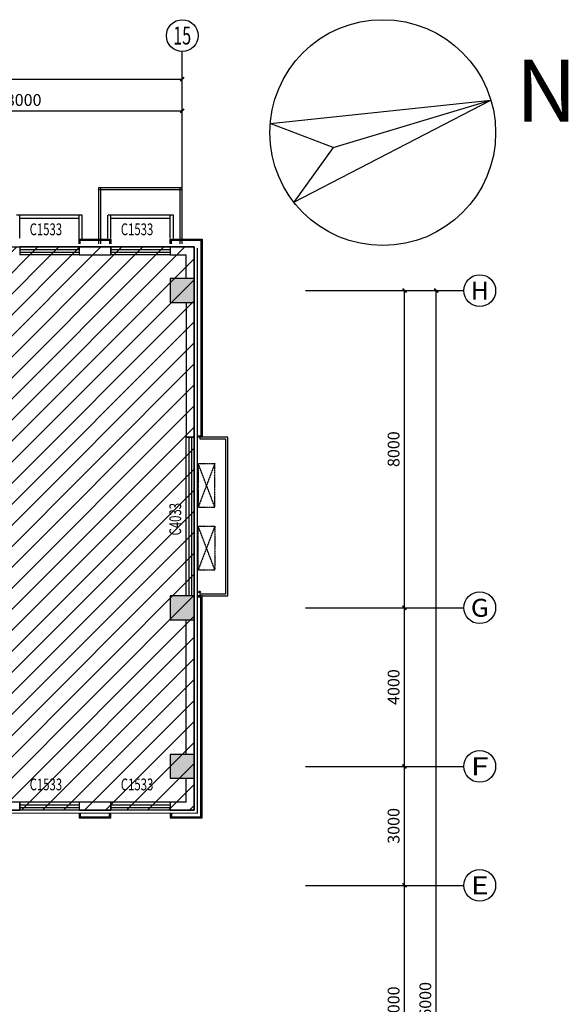
# Model space of a CAD drawing. Extents: x 2766542 to 3050264, y 4789779 to 5262522.
# Drawn here: x 3029376 to 3043217, y 5068157 to 5092988 of the extents above; entities that cross this region are included whole.
import ezdxf
from ezdxf.enums import TextEntityAlignment as Align

# ---------------------------------------------------------------- set-up
doc = ezdxf.new("R2010")
doc.units = 0
doc.header["$LTSCALE"] = 10
doc.header["$MEASUREMENT"] = 0
doc.linetypes.add('CONTINOUS', pattern=[0])
doc.linetypes.add('DASH', pattern=[0.35, 0.25, -0.1])
for name, color, linetype in [('0不在此次设计范围内', 8, 'Continuous'), ('AXIS', 2, 'Continuous'), ('AXIS_TEXT', 7, 'Continuous'), ('COLUMN', 9, 'Continuous'), ('daolu', 7, 'Continuous'), ('PUB_HATCH', 8, 'Continuous'), ('WALL', 255, 'Continuous'), ('WINDOW', 3, 'Continuous'), ('WINDOW_TEXT', 2, 'Continuous'), ('雨篷', 5, 'CONTINOUS')]:
    doc.layers.add(name, color=color, linetype=linetype)
doc.styles.add('_TCH_AXIS', font='COMPLEX', dxfattribs={"bigfont": 'GBCBIG'})
doc.styles.add('_TCH_DIM_T3', font='SIMPLEX', dxfattribs={"width": 0.7058823529411765, "bigfont": 'GBCBIG'})
doc.styles.add('_TCH_WINDOW', font='SIMPLEX', dxfattribs={"height": 3.5, "bigfont": 'GBCBIG'})
doc.styles.add('COMPLEX', font='COMPLEX')
doc.styles.add('HT', font='simhei.ttf')
doc.dimstyles.new('_TCH_ARCH&&100', dxfattribs={"dimtxt": 297.5, "dimasz": 100, "dimexe": 250, "dimexo": 300, "dimgap": 126.25, "dimtad": 1, "dimdec": 0, "dimzin": 0, "dimdsep": 46, "dimtxsty": '_TCH_DIM_T3', "dimblk": 'ARCHTICK', "dimcen": 0.09, "dimclrt": 7, "dimazin": 2, "dimtfac": 1, "dimtdec": 0, "dimtix": 1, "dimtmove": 2, "dimatfit": 3, "dimfxl": 1, "dimtolj": 1, "dimtzin": 0, "dimarcsym": 0})

# ---------------------------------------------------------------- blocks, each defined once
blk = doc.blocks.new('_ArchTick')
at = {"color": 0, "linetype": 'ByBlock', "const_width": 0.4}
blk.add_lwpolyline([(-0.5, -0.5), (0.5, 0.5)], dxfattribs=at)
blk = doc.blocks.new('*D175')
at = {"layer": 'AXIS', "color": 0, "lineweight": -2, "transparency": 16777216}
for p, q in [((3036884.144653055, 5071157.191035249), (3039334.144653057, 5071157.191035249)), ((3039084.144653057, 5065157.191035249), (3039084.144653057, 5071157.191035249)), ((3036884.144653055, 5065157.191035249), (3039334.144653057, 5065157.191035249))]:
    blk.add_line(p, q, dxfattribs=at)
at = {"layer": 'Defpoints', "color": 0, "transparency": 16777216}
for p in [(3036584.144653055, 5071157.191035249), (3039084.144653057, 5071157.191035249), (3036584.144653055, 5065157.191035249)]:
    blk.add_point(p, dxfattribs=at)
at = {"layer": 'AXIS', "color": 0, "lineweight": -2, "transparency": 16777216, "xscale": 100, "yscale": 100, "zscale": 100}
for p, rotation in [((3039084.144653057, 5071157.191035249), 90), ((3039084.144653057, 5065157.191035249), 270)]:
    blk.add_blockref('_ArchTick', p, dxfattribs=dict(at, rotation=rotation))
at = {"layer": 'AXIS', "color": 7, "transparency": 16777216, "insert": (3038809.144653058, 5068157.191035247), "char_height": 297.5, "attachment_point": 5, "rotation": 90, "style": '_TCH_DIM_T3'}
blk.add_mtext('\\A1;6000', dxfattribs=at)
blk = doc.blocks.new('*D176')
at = {"layer": 'AXIS', "color": 0, "lineweight": -2, "transparency": 16777216}
for p, q in [((3036884.144653055, 5074157.19103525), (3039334.144653057, 5074157.19103525)), ((3039084.144653057, 5071157.191035249), (3039084.144653057, 5074157.19103525)), ((3036884.144653055, 5071157.191035249), (3039334.144653057, 5071157.191035249))]:
    blk.add_line(p, q, dxfattribs=at)
at = {"layer": 'Defpoints', "color": 0, "transparency": 16777216}
for p in [(3036584.144653055, 5074157.19103525), (3039084.144653057, 5074157.19103525), (3036584.144653055, 5071157.191035249)]:
    blk.add_point(p, dxfattribs=at)
at = {"layer": 'AXIS', "color": 0, "lineweight": -2, "transparency": 16777216, "xscale": 100, "yscale": 100, "zscale": 100}
for p, rotation in [((3039084.144653057, 5074157.19103525), 90), ((3039084.144653057, 5071157.191035249), 270)]:
    blk.add_blockref('_ArchTick', p, dxfattribs=dict(at, rotation=rotation))
at = {"layer": 'AXIS', "color": 7, "transparency": 16777216, "insert": (3038809.144653058, 5072657.191035248), "char_height": 297.5, "attachment_point": 5, "rotation": 90, "style": '_TCH_DIM_T3'}
blk.add_mtext('\\A1;3000', dxfattribs=at)
blk = doc.blocks.new('*D177')
at = {"layer": 'AXIS', "color": 0, "lineweight": -2, "transparency": 16777216}
for p, q in [((3036884.144653055, 5078157.191035249), (3039334.144653057, 5078157.191035249)), ((3039084.144653057, 5074157.19103525), (3039084.144653057, 5078157.191035249)), ((3036884.144653055, 5074157.19103525), (3039334.144653057, 5074157.19103525))]:
    blk.add_line(p, q, dxfattribs=at)
at = {"layer": 'Defpoints', "color": 0, "transparency": 16777216}
for p in [(3036584.144653055, 5078157.191035249), (3039084.144653057, 5078157.191035249), (3036584.144653055, 5074157.19103525)]:
    blk.add_point(p, dxfattribs=at)
at = {"layer": 'AXIS', "color": 0, "lineweight": -2, "transparency": 16777216, "xscale": 100, "yscale": 100, "zscale": 100}
for p, rotation in [((3039084.144653057, 5078157.191035249), 90), ((3039084.144653057, 5074157.19103525), 270)]:
    blk.add_blockref('_ArchTick', p, dxfattribs=dict(at, rotation=rotation))
at = {"layer": 'AXIS', "color": 7, "transparency": 16777216, "insert": (3038809.144653058, 5076157.191035248), "char_height": 297.5, "attachment_point": 5, "rotation": 90, "style": '_TCH_DIM_T3'}
blk.add_mtext('\\A1;4000', dxfattribs=at)
blk = doc.blocks.new('*D178')
at = {"layer": 'AXIS', "color": 0, "lineweight": -2, "transparency": 16777216}
for p, q in [((3036884.144653055, 5086157.191035249), (3039334.144653057, 5086157.191035249)), ((3039084.144653057, 5078157.191035249), (3039084.144653057, 5086157.191035249)), ((3036884.144653055, 5078157.191035249), (3039334.144653057, 5078157.191035249))]:
    blk.add_line(p, q, dxfattribs=at)
at = {"layer": 'Defpoints', "color": 0, "transparency": 16777216}
for p in [(3036584.144653055, 5086157.191035249), (3039084.144653057, 5086157.191035249), (3036584.144653055, 5078157.191035249)]:
    blk.add_point(p, dxfattribs=at)
at = {"layer": 'AXIS', "color": 0, "lineweight": -2, "transparency": 16777216, "xscale": 100, "yscale": 100, "zscale": 100}
for p, rotation in [((3039084.144653057, 5086157.191035249), 90), ((3039084.144653057, 5078157.191035249), 270)]:
    blk.add_blockref('_ArchTick', p, dxfattribs=dict(at, rotation=rotation))
at = {"layer": 'AXIS', "color": 7, "transparency": 16777216, "insert": (3038809.144653058, 5082157.191035247), "char_height": 297.5, "attachment_point": 5, "rotation": 90, "style": '_TCH_DIM_T3'}
blk.add_mtext('\\A1;8000', dxfattribs=at)
blk = doc.blocks.new('*D179')
at = {"layer": 'AXIS', "color": 0, "lineweight": -2, "transparency": 16777216}
for p, q in [((3036884.144653055, 5086157.191035249), (3040134.144653057, 5086157.191035249)), ((3039884.144653057, 5050157.191035246), (3039884.144653057, 5086157.191035249)), ((3036884.144653055, 5050157.191035246), (3040134.144653057, 5050157.191035246))]:
    blk.add_line(p, q, dxfattribs=at)
at = {"layer": 'Defpoints', "color": 0, "transparency": 16777216}
for p in [(3036584.144653055, 5086157.191035249), (3039884.144653057, 5086157.191035249), (3036584.144653055, 5050157.191035246)]:
    blk.add_point(p, dxfattribs=at)
at = {"layer": 'AXIS', "color": 0, "lineweight": -2, "transparency": 16777216, "xscale": 100, "yscale": 100, "zscale": 100}
for p, rotation in [((3039884.144653057, 5086157.191035249), 90), ((3039884.144653057, 5050157.191035246), 270)]:
    blk.add_blockref('_ArchTick', p, dxfattribs=dict(at, rotation=rotation))
at = {"layer": 'AXIS', "color": 7, "transparency": 16777216, "insert": (3039609.144653058, 5068157.191035246), "char_height": 297.5, "attachment_point": 5, "rotation": 90, "style": '_TCH_DIM_T3'}
blk.add_mtext('\\A1;36000', dxfattribs=at)
blk = doc.blocks.new('*D261')
at = {"layer": 'AXIS', "color": 0, "lineweight": -2, "transparency": 16777216}
for p, q in [((3025476.144653062, 5088488.191035246), (3025476.144653062, 5090938.191035246)), ((3033476.144653062, 5088488.191035246), (3033476.144653062, 5090938.191035246)), ((3025476.144653062, 5090688.191035246), (3033476.144653062, 5090688.191035246))]:
    blk.add_line(p, q, dxfattribs=at)
at = {"layer": 'Defpoints', "color": 0, "transparency": 16777216}
for p in [(3033476.144653062, 5090688.191035246), (3025476.144653062, 5088188.191035246), (3033476.144653062, 5088188.191035246)]:
    blk.add_point(p, dxfattribs=at)
at = {"layer": 'AXIS', "color": 0, "lineweight": -2, "transparency": 16777216, "xscale": 100, "yscale": 100, "zscale": 100, "rotation": 180}
blk.add_blockref('_ArchTick', (3025476.144653062, 5090688.191035246), dxfattribs=at)
at = {"layer": 'AXIS', "color": 0, "lineweight": -2, "transparency": 16777216, "xscale": 100, "yscale": 100, "zscale": 100}
blk.add_blockref('_ArchTick', (3033476.144653062, 5090688.191035246), dxfattribs=at)
at = {"layer": 'AXIS', "color": 7, "transparency": 16777216, "insert": (3029476.144653062, 5090963.191035246), "char_height": 297.5, "attachment_point": 5, "style": '_TCH_DIM_T3'}
blk.add_mtext('\\A1;8000', dxfattribs=at)
blk = doc.blocks.new('*D262')
at = {"layer": 'AXIS', "color": 0, "lineweight": -2, "transparency": 16777216}
for p, q in [((2940976.144653062, 5088488.191035247), (2940976.144653062, 5091738.191035247)), ((3033476.144653062, 5088488.191035246), (3033476.144653062, 5091738.191035247)), ((2940976.144653062, 5091488.191035247), (3033476.144653062, 5091488.191035247))]:
    blk.add_line(p, q, dxfattribs=at)
at = {"layer": 'Defpoints', "color": 0, "transparency": 16777216}
for p in [(3033476.144653062, 5091488.191035247), (2940976.144653062, 5088188.191035247), (3033476.144653062, 5088188.191035246)]:
    blk.add_point(p, dxfattribs=at)
at = {"layer": 'AXIS', "color": 0, "lineweight": -2, "transparency": 16777216, "xscale": 100, "yscale": 100, "zscale": 100, "rotation": 180}
blk.add_blockref('_ArchTick', (2940976.144653062, 5091488.191035247), dxfattribs=at)
at = {"layer": 'AXIS', "color": 0, "lineweight": -2, "transparency": 16777216, "xscale": 100, "yscale": 100, "zscale": 100}
blk.add_blockref('_ArchTick', (3033476.144653062, 5091488.191035247), dxfattribs=at)
at = {"layer": 'AXIS', "color": 7, "transparency": 16777216, "insert": (2987226.144653062, 5091763.191035247), "char_height": 297.5, "attachment_point": 5, "style": '_TCH_DIM_T3'}
blk.add_mtext('\\A1;92500', dxfattribs=at)
blk = doc.blocks.new('_FZH')
blk.add_lwpolyline([(-0.5, -0.5), (0.5, -0.5), (0.5, 0.5), (-0.5, 0.5)], close=True)
at = {"layer": 'PUB_HATCH'}
blk.add_solid([(-0.5, -0.5), (0.5, -0.5), (-0.5, 0.5), (0.5, 0.5)], dxfattribs=at)
blk = doc.blocks.new('$TCHSYS$WIN2D')
for p, q in [((-0.5, 0.5), (0.5, 0.5)), ((-0.5, 0.5), (-0.4999999999999999, -0.5)), ((0.5, 0.5), (0.4999999999999998, -0.5)), ((0.5, 0.1666666666666666), (-0.5, 0.1666666666666666)), ((0.5, -0.1666666666666667), (-0.5, -0.1666666666666667)), ((-0.4999999999999999, -0.5), (0.5, -0.5))]:
    blk.add_line(p, q)
blk = doc.blocks.new('_AXISO')
blk.add_circle((0, 0), 0.5)
at = {"layer": 'AXIS_TEXT', "style": 'COMPLEX', "width": 1.041666666666667}
blk.add_attdef('A', text='', height=0.56, dxfattribs=at).set_placement((-0.25, -0.28), (0.25, -0.28), align=Align.FIT)

msp = doc.modelspace()

# ---------------------------------------------------------------- hatches: boundary and pattern name
at = {"layer": '0不在此次设计范围内'}
h = msp.add_hatch(dxfattribs=at)
h.set_pattern_fill('ANSI31', color=256, scale=3000)
h.set_pattern_definition([(45, (166525.9999996484, 86190.37923402246), (-265.1650429449554, 265.1650429449554), [])])
edge = h.paths.add_edge_path()
edge.add_line((2939796.144652933, 5087337.191035247), (2960356.144652912, 5087337.191035332))
edge.add_line((2960356.144652912, 5087337.191035332), (2960356.144653681, 5086457.191035244))
edge.add_line((2960356.144653681, 5086457.191035244), (2961026.144652712, 5086457.191035244))
edge.add_line((2961026.144652712, 5086457.191035244), (3025376.144652713, 5086457.191035243))
edge.add_line((3025376.144652713, 5086457.191035243), (3025376.144652713, 5087257.191035227))
edge.add_line((3025376.144652713, 5087257.191035227), (3033776.144652722, 5087257.191035227))
edge.add_line((3033776.144652722, 5087257.191035227), (3033776.144652744, 5073057.191035262))
edge.add_line((3033776.144652744, 5073057.191035262), (3025376.144652713, 5073057.191035262))
edge.add_line((3025376.144652713, 5073057.191035262), (3025376.144652713, 5073857.191035241))
edge.add_line((3025376.144652713, 5073857.191035241), (2960276.144652712, 5073857.191035246))
edge.add_line((2960276.144652712, 5073857.191035246), (2960276.144652711, 5073857.191035245))
edge.add_line((2960276.144652711, 5073857.191035245), (2960276.144652714, 5074257.191035246))
edge.add_line((2960276.144652714, 5074257.191035246), (2951876.144652712, 5074257.191035245))
edge.add_line((2951876.144652712, 5074257.191035245), (2951876.144652712, 5049857.191035244))
edge.add_line((2951876.144652712, 5049857.191035244), (2953576.144653814, 5049857.191035248))
edge.add_line((2953576.144653814, 5049857.191035248), (2953576.144653814, 5049057.191035245))
edge.add_line((2953576.144653814, 5049057.191035245), (2947376.144652708, 5049057.191035115))
edge.add_line((2947376.144652708, 5049057.191035115), (2947376.144652708, 5049857.191035241))
edge.add_line((2947376.144652708, 5049857.191035241), (2949276.144652712, 5049857.191035241))
edge.add_line((2949276.144652712, 5049857.191035241), (2949276.144652712, 5050457.191035244))
edge.add_line((2949276.144652712, 5050457.191035244), (2949076.144652705, 5050457.191035246))
edge.add_line((2949076.144652705, 5050457.191035246), (2949076.144652705, 5053257.191035243))
edge.add_line((2949076.144652705, 5053257.191035243), (2940676.144652712, 5053257.191035243))
edge.add_line((2940676.144652712, 5053257.191035243), (2940676.144655349, 5056457.191035406))
edge.add_line((2940676.144655349, 5056457.191035406), (2940676.144655349, 5059257.191035248))
edge.add_line((2940676.144655349, 5059257.191035248), (2949276.144652713, 5059257.191035265))
edge.add_line((2949276.144652713, 5059257.191035265), (2949276.144652711, 5064857.191035246))
edge.add_line((2949276.144652711, 5064857.191035246), (2949276.144652711, 5065057.191035246))
edge.add_line((2949276.144652711, 5065057.191035246), (2940676.144652712, 5065057.191035246))
edge.add_line((2940676.144652712, 5065057.191035246), (2940676.144652712, 5071057.191035245))
edge.add_line((2940676.144652712, 5071057.191035245), (2949276.144652712, 5071057.191035245))
edge.add_line((2949276.144652712, 5071057.191035245), (2949276.144652712, 5071457.191035244))
edge.add_line((2949276.144652712, 5071457.191035244), (2949076.144652715, 5071457.191035243))
edge.add_line((2949076.144652715, 5071457.191035243), (2949076.144652715, 5078256.879234022))
edge.add_line((2949076.144652715, 5078256.879234022), (2939796.144652763, 5078256.22333344))
edge.add_line((2939796.144652763, 5078256.22333344), (2939796.144652726, 5087336.535134608))

# ---------------------------------------------------------------- linework, layer by layer
for p, q in [((3035696.655974942, 5090366.133687444), (3041264.410816011, 5090957.093979884)), ((3036288.370307826, 5088390.355018009), (3041264.410816011, 5090957.093979884)), ((3037284.61615146, 5089765.208683527), (3041264.410816011, 5090957.093979884)), ((3037284.616151461, 5089765.208683527), (3035696.655974942, 5090366.133687444)), ((3037284.61615146, 5089765.208683527), (3036288.370307826, 5088390.355018009))]:
    msp.add_line(p, q)
at = {"linetype": 'DASH'}
for p, q in [((3030956.14465295, 5088057.191034854), (3029296.144652981, 5088057.191034854)), ((3029376.144652981, 5087468.058215184), (3029376.144652981, 5088057.191034854)), ((3030876.14465295, 5087977.191034854), (3029376.144652981, 5087977.191034854)), ((3030876.14465295, 5087457.191034981), (3030876.14465295, 5088057.191034854)), ((3030956.14465295, 5087457.191034981), (3030956.14465295, 5088057.191034854)), ((3033256.144653071, 5088057.191034854), (3031596.144653074, 5088057.191034854)), ((3031596.144653074, 5087468.058215152), (3031596.144653074, 5088057.191034822)), ((3031676.144653074, 5087468.058215152), (3031676.144653074, 5088057.191034822)), ((3033176.144653071, 5087977.191034854), (3031676.144653074, 5087977.191034854)), ((3033176.144653071, 5087468.058215368), (3033176.144653071, 5088057.191034854)), ((3033256.144653071, 5087468.058215368), (3033256.144653071, 5088057.191034854))]:
    msp.add_line(p, q, dxfattribs=at)
for centre, radius in [((3038535.902771569, 5090139.949153762), 2848.241881484405), ((3033912.64465313, 5078555.191035298), 25)]:
    msp.add_circle(centre, radius)
at = {"layer": '0不在此次设计范围内'}
msp.add_lwpolyline([(2961026.144652712, 5086457.191035244), (3025376.144652713, 5086457.191035243), (3025376.144652713, 5087257.191035227), (3033776.144652722, 5087257.191035227), (3033776.144652744, 5073057.191035262), (3025376.144652713, 5073057.191035262), (3025376.144652713, 5073857.191035241), (2960276.144652712, 5073857.191035246)], dxfattribs=at)
at = {"layer": 'AXIS'}
for p, q in [((3033476.144653062, 5088188.191035246), (3033476.144653062, 5092188.191035246)), ((3036584.144653054, 5086157.191035247), (3040584.144653054, 5086157.191035247)), ((3036584.144653054, 5078157.191035247), (3040584.144653054, 5078157.191035247)), ((3036584.144653054, 5074157.191035247), (3040584.144653054, 5074157.191035247)), ((3036584.144653054, 5071157.191035247), (3040584.144653054, 5071157.191035247))]:
    msp.add_line(p, q, dxfattribs=at)
at = {"layer": 'daolu'}
msp.add_lwpolyline([(2993176.144653425, 5073857.191035302, 30, 30, 0), (2993176.144653425, 5073777.191035302, 30, 30, 0), (3025296.144653461, 5073777.191035362, 30, 30, 0), (3025296.144653461, 5072977.191035262, 30, 30, 0), (3033856.144653479, 5072977.191035262, 30, 30, 0), (3033856.144653444, 5087337.191034957, 30, 30, 0), (3025296.14465346, 5087337.191035223, 30, 30, 0), (3025296.144653461, 5086537.191035243, 30, 30, 0), (2993176.144653425, 5086537.191035234, 0, 0, 0), (2993176.144653425, 5086457.191035243, 0, 0, 0)], format="xyseb", dxfattribs=at)
at = {"layer": 'WALL'}
for p, q in [((3031676.144653105, 5087257.191035234), (3030876.144652952, 5087257.191035234)), ((3030876.144652952, 5087257.191035234), (3030876.144652952, 5087057.191035231)), ((3031676.144653105, 5087057.191035231), (3031676.144653105, 5087257.191035234)), ((3033776.144653078, 5087257.191035231), (3033176.144653105, 5087257.191035234)), ((3033176.144653105, 5087257.191035234), (3033176.144653105, 5087057.191035231)), ((3033776.144653056, 5086457.191035259), (3033776.144653078, 5087257.191035231)), ((3030876.144652952, 5087057.191035231), (3031676.144653105, 5087057.191035231)), ((3033176.144653105, 5087057.191035231), (3033576.144653074, 5087057.191035231)), ((3033576.144653102, 5086457.191035259), (3033576.144653074, 5087057.191035231)), ((3033576.144653083, 5085857.191035259), (3033576.144653078, 5082457.191035259)), ((3033776.144653078, 5082457.191035259), (3033776.144653077, 5085857.191035259)), ((3033576.144653078, 5082457.191035259), (3033776.144653078, 5082457.191035259)), ((3033576.14465308, 5074457.191035259), (3033576.144653092, 5077857.191035259)), ((3033776.144653081, 5074457.191035259), (3033776.144653089, 5077857.191035259)), ((3033576.144653108, 5073257.191035269), (3033576.144653094, 5073857.191035259)), ((3033776.144653113, 5073057.191035262), (3033776.144653114, 5073857.191035259)), ((3029376.144653029, 5073257.191035266), (3025576.144653037, 5073257.191035269)), ((3029376.144653029, 5073057.19103526), (3029376.144653029, 5073257.191035266)), ((3031676.144653029, 5073257.191035266), (3030876.144653029, 5073257.191035266)), ((3030876.144653029, 5073257.191035266), (3030876.144653029, 5073057.19103526)), ((3031676.144653029, 5073057.19103526), (3031676.144653029, 5073257.191035266)), ((3033576.144653108, 5073257.191035269), (3033176.144653105, 5073257.191035266)), ((3033176.144653105, 5073257.191035266), (3033176.144653105, 5073057.19103526)), ((3025376.144653033, 5073057.191035262), (3029376.144653029, 5073057.19103526)), ((3030876.144653029, 5073057.19103526), (3031676.144653029, 5073057.19103526)), ((3033176.144653105, 5073057.19103526), (3033776.144653113, 5073057.191035262))]:
    msp.add_line(p, q, dxfattribs=at)
at = {"layer": 'WINDOW', "ltscale": 0.5}
for p, q in [((3033926.14465314, 5082407.191035309), (3033926.14465314, 5082457.191035247)), ((3034626.144653257, 5082457.191035166), (3033976.144652909, 5082457.191035247)), ((3034626.144653257, 5078457.191035354), (3034626.144653257, 5082457.191035166)), ((3034576.144653257, 5082407.191035187), (3033926.14465314, 5082407.191035309)), ((3034576.144653257, 5078507.191035352), (3034576.144653257, 5082407.191035187)), ((3033926.14465314, 5078507.191035348), (3034576.144653257, 5078507.191035353)), ((3033926.14465314, 5078457.191035247), (3033926.14465314, 5078507.191035348)), ((3033976.144652909, 5078457.191035349), (3034626.144653257, 5078457.191035354))]:
    msp.add_line(p, q, dxfattribs=at)
at = {"layer": 'WINDOW', "linetype": 'DASH', "ltscale": 0.5}
for p, q in [((3033880.011782759, 5081797.400541251), (3034300.011782759, 5081797.400569474)), ((3034300.011885391, 5080697.400569474), (3033880.011782759, 5081797.400541251)), ((3033880.011782759, 5081797.400541251), (3033880.011885391, 5080697.400541251)), ((3034300.011782759, 5081797.400569474), (3033880.011885391, 5080697.400541251)), ((3034300.011885391, 5080697.400569474), (3034300.011782759, 5081797.400569474)), ((3033880.011885391, 5080697.400541251), (3034300.011885391, 5080697.400569474)), ((3034300.011885391, 5080216.981501045), (3033880.011782759, 5079116.981529268)), ((3033880.011782759, 5079116.981529268), (3033880.011885391, 5080216.981529268)), ((3034300.011782759, 5079116.981501045), (3033880.011885391, 5080216.981529268)), ((3033880.011885391, 5080216.981529268), (3034300.011885391, 5080216.981501045)), ((3034300.011885391, 5080216.981501045), (3034300.011782759, 5079116.981501045)), ((3033880.011782759, 5079116.981529268), (3034300.011782759, 5079116.981501045))]:
    msp.add_line(p, q, dxfattribs=at)
at = {"layer": 'WINDOW'}
for points in [[(3031376.144653122, 5087337.191035034), (3031376.144653122, 5088757.191035231)], [(3031376.144653122, 5088757.191035231), (3033476.144653122, 5088757.191035231)], [(3031376.144653122, 5088707.191035231), (3033476.144653122, 5088707.191035231)], [(3031426.144653122, 5087337.191035032), (3031426.144653122, 5088757.191035231)], [(3033426.144653122, 5087337.19103497), (3033426.144653122, 5088757.191035231)], [(3033476.144653122, 5087337.191034969), (3033476.144653122, 5088757.191035231)]]:
    msp.add_lwpolyline(points, dxfattribs=at)
at = {"layer": '雨篷'}
for points in [[(3030876.144652934, 5087337.19103505), (3030876.144652934, 5087457.191034981), (3031676.144653058, 5087457.19103509), (3031676.144653057, 5087337.191035025)], [(3030906.144652934, 5087337.191035049), (3030906.144652934, 5087427.191034981), (3031646.144653058, 5087427.19103509), (3031646.144653057, 5087337.191035026)], [(3033176.144653055, 5087337.191034978), (3033176.144653055, 5087457.191035081), (3033976.144652911, 5087457.191035192), (3033976.144652909, 5082457.191035247), (3033856.144653456, 5082457.191035247)], [(3033206.144652893, 5087337.191034977), (3033206.144652893, 5087427.191035244), (3033946.144653072, 5087427.191035353), (3033946.144653071, 5082487.191035086), (3033856.144653456, 5082487.191035086)], [(3033176.144653055, 5072977.191035262), (3033176.144653055, 5072857.191035415), (3033976.144652911, 5072857.191035304), (3033976.144652905, 5078457.191035237), (3033856.144653466, 5078457.191035237)], [(3033206.144652893, 5072977.191035262), (3033206.144652893, 5072887.191035252), (3033946.144653072, 5072887.191035143), (3033946.144653067, 5078427.191035399), (3033856.144653466, 5078427.191035399)], [(3030876.144652934, 5072977.191035262), (3030876.144652934, 5072857.191035515), (3031676.144653058, 5072857.191035406), (3031676.144653057, 5072977.191035262)], [(3030906.144652934, 5072977.191035262), (3030906.144652934, 5072887.191035515), (3031646.144653058, 5072887.191035406), (3031646.144653057, 5072977.191035262)]]:
    msp.add_lwpolyline(points, dxfattribs=at)

# ---------------------------------------------------------------- block references
at = {"layer": 'AXIS'}
ref = msp.add_blockref('_AXISO', (3033476.144653062, 5092588.191035246), dxfattribs=dict(at, xscale=800, yscale=800, zscale=800))
ref.add_attrib('A', '15', dxfattribs={"layer": 'AXIS_TEXT', "height": 452.5483399593904, "style": '_TCH_AXIS', "width": 0.7241379310342324}).set_placement((3033249.870483083, 5092361.916865267), (3033702.418823042, 5092361.916865267), align=Align.FIT)
ref = msp.add_blockref('_AXISO', (3040984.144653054, 5086157.191035247), dxfattribs=dict(at, xscale=800, yscale=800, zscale=800))
ref.add_attrib('A', 'H', dxfattribs={"layer": 'AXIS_TEXT', "height": 452.5483399593904, "style": '_TCH_AXIS', "width": 1.049999999999637}).set_placement((3040757.870483074, 5085930.916865268), (3041210.418823034, 5085930.916865268), align=Align.FIT)
ref = msp.add_blockref('_AXISO', (3040984.144653054, 5078157.191035247), dxfattribs=dict(at, xscale=800, yscale=800, zscale=800))
ref.add_attrib('A', 'G', dxfattribs={"layer": 'AXIS_TEXT', "height": 452.5483399593904, "style": '_TCH_AXIS', "width": 1.166666666666264}).set_placement((3040757.870483074, 5077930.916865268), (3041210.418823034, 5077930.916865268), align=Align.FIT)
ref = msp.add_blockref('_AXISO', (3040984.144653054, 5074157.191035247), dxfattribs=dict(at, xscale=800, yscale=800, zscale=800))
ref.add_attrib('A', 'F', dxfattribs={"layer": 'AXIS_TEXT', "height": 452.5483399593904, "style": '_TCH_AXIS', "width": 1.312499999999546}).set_placement((3040757.870483074, 5073930.916865268), (3041210.418823034, 5073930.916865268), align=Align.FIT)
ref = msp.add_blockref('_AXISO', (3040984.144653054, 5071157.191035247), dxfattribs=dict(at, xscale=800, yscale=800, zscale=800))
ref.add_attrib('A', 'E', dxfattribs={"layer": 'AXIS_TEXT', "height": 452.5483399593904, "style": '_TCH_AXIS', "width": 1.312499999999546}).set_placement((3040757.870483074, 5070930.916865268), (3041210.418823034, 5070930.916865268), align=Align.FIT)
at = {"layer": 'COLUMN', "xscale": 600, "yscale": 600, "zscale": 600}
for p in [(3033476.144653069, 5086157.191035248), (3033476.144653069, 5078157.191035247), (3033476.144653069, 5074157.191035247)]:
    msp.add_blockref('_FZH', p, dxfattribs=at)
at = {"layer": 'WINDOW'}
ref = msp.add_blockref('$TCHSYS$WIN2D', (3030126.144652988, 5087157.191035229), dxfattribs=dict(at, xscale=1500, yscale=-200, zscale=1500, rotation=180))
ref.add_attrib('A', 'C1533', (3029627.802327842, 5087553.308215931), dxfattribs={"layer": 'WINDOW_TEXT', "height": 297.5, "style": '_TCH_WINDOW', "width": 0.7058823529411765})
ref = msp.add_blockref('$TCHSYS$WIN2D', (3032426.144653093, 5087157.191035229), dxfattribs=dict(at, xscale=1500, yscale=-200, zscale=1500, rotation=180))
ref.add_attrib('A', 'C1533', (3031927.802327946, 5087553.308215931), dxfattribs={"layer": 'WINDOW_TEXT', "height": 297.5, "style": '_TCH_WINDOW', "width": 0.7058823529411765})
ref = msp.add_blockref('$TCHSYS$WIN2D', (3033676.144653079, 5080457.191035247), dxfattribs=dict(at, xscale=4000, yscale=-200, zscale=4000, rotation=90))
ref.add_attrib('A', 'C4033', (3033449.894653079, 5079982.191035247), dxfattribs={"layer": 'WINDOW_TEXT', "height": 297.5, "rotation": 90, "style": '_TCH_WINDOW', "width": 0.7058823529411765})
ref = msp.add_blockref('$TCHSYS$WIN2D', (3030126.144652988, 5073157.191035267), dxfattribs=dict(at, xscale=1500, yscale=-200, zscale=1500, rotation=180))
ref.add_attrib('A', 'C1533', (3029627.802327842, 5073553.308215969), dxfattribs={"layer": 'WINDOW_TEXT', "height": 297.5, "style": '_TCH_WINDOW', "width": 0.7058823529411765})
ref = msp.add_blockref('$TCHSYS$WIN2D', (3032426.144653093, 5073157.191035267), dxfattribs=dict(at, xscale=1500, yscale=-200, zscale=1500, rotation=180))
ref.add_attrib('A', 'C1533', (3031927.802327946, 5073553.308215969), dxfattribs={"layer": 'WINDOW_TEXT', "height": 297.5, "style": '_TCH_WINDOW', "width": 0.7058823529411765})

# ---------------------------------------------------------------- texts
at = {"style": 'HT'}
msp.add_text('N', height=1564.242354577314, dxfattribs=at).set_placement((3041889.820732734, 5090413.78490454))

# ---------------------------------------------------------------- dimensions: what is measured, and where the dimension line sits
at = {"layer": 'AXIS'}
for p1, p2, distance, picture, middle in [((2940976.144653062, 5088188.191035247), (3033476.144653062, 5088188.191035246), 3300.000000001863, '*D262', (2987226.144653062, 5091763.191035247)), ((3025476.144653062, 5088188.191035246), (3033476.144653062, 5088188.191035246), 2500, '*D261', (3029476.144653062, 5090963.191035246)), ((3036584.144653054, 5078157.191035247), (3036584.144653054, 5086157.191035247), -2500.0000000032596, '*D178', (3038809.144653058, 5082157.191035247)), ((3036584.144653054, 5050157.191035244), (3036584.144653054, 5086157.191035247), -3300.0000000032596, '*D179', (3039609.144653058, 5068157.191035246)), ((3036584.144653054, 5074157.191035248), (3036584.144653054, 5078157.191035247), -2500.0000000032596, '*D177', (3038809.144653058, 5076157.191035248)), ((3036584.144653054, 5071157.191035247), (3036584.144653054, 5074157.191035248), -2500.0000000032596, '*D176', (3038809.144653058, 5072657.191035248)), ((3036584.144653054, 5065157.191035247), (3036584.144653054, 5071157.191035247), -2500.0000000032596, '*D175', (3038809.144653058, 5068157.191035247))]:
    dim = msp.add_aligned_dim(p1=p1, p2=p2, distance=distance, dimstyle='_TCH_ARCH&&100', dxfattribs=at)
    dim.commit()
    dim.dimension.update_dxf_attribs({"geometry": picture, "text_midpoint": middle})

doc.saveas('drawing.dxf')
